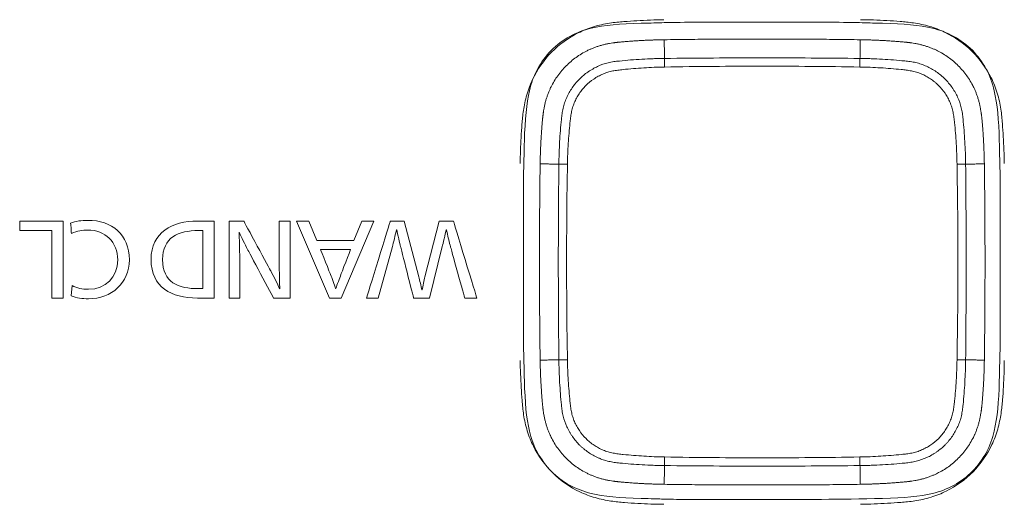
# Model space of a CAD drawing. Units: inches. Extents: x -10709 to -4320, y -4013 to -1330.
# Drawn here: x -9811 to -9788, y -2159 to -2148 of the extents above; entities that cross this region are included whole.
import ezdxf

# ---------------------------------------------------------------- set-up
doc = ezdxf.new("R2010")
doc.units = ezdxf.units.IN
doc.header["$MEASUREMENT"] = 0

msp = doc.modelspace()

# ---------------------------------------------------------------- linework, layer by layer
at = {"lineweight": 18}
for p, q in [((-9810.562, -2152.694), (-9810.562, -2152.482)), ((-9810.562, -2152.482), (-9809.588, -2152.482)), ((-9809.588, -2152.482), (-9809.588, -2154.207)), ((-9803.605, -2154.207), (-9804.351, -2152.482)), ((-9804.351, -2152.482), (-9804.074, -2152.482)), ((-9804.074, -2152.482), (-9803.894, -2152.917)), ((-9802.614, -2152.482), (-9803.348, -2154.207)), ((-9803.059, -2152.917), (-9802.881, -2152.482)), ((-9802.881, -2152.482), (-9802.614, -2152.482)), ((-9809.841, -2152.694), (-9810.562, -2152.694)), ((-9809.841, -2154.207), (-9809.841, -2152.694)), ((-9803.894, -2152.917), (-9803.059, -2152.917)), ((-9809.588, -2154.207), (-9809.841, -2154.207)), ((-9803.348, -2154.207), (-9803.605, -2154.207))]:
    msp.add_line(p, q, dxfattribs=at)
for points, degree, knots in [([(-9799.329, -2151.193), (-9799.326, -2150.997), (-9799.32, -2150.708), (-9799.289, -2150.302), (-9799.264, -2150.018), (-9799.189, -2149.641), (-9799.015, -2149.192), (-9798.658, -2148.664), (-9798.142, -2148.299), (-9797.69, -2148.116), (-9797.313, -2148.035), (-9796.999, -2148.008), (-9796.613, -2147.982), (-9796.304, -2147.969), (-9796.102, -2147.966)], 3, [0, 0, 0, 0, 0.125, 0.1875, 0.25, 0.3125, 0.375, 0.5, 0.625, 0.6875, 0.75, 0.8125, 0.875, 1, 1, 1, 1]), ([(-9791.69, -2147.966), (-9791.494, -2147.969), (-9791.205, -2147.976), (-9790.798, -2148.006), (-9790.515, -2148.031), (-9790.138, -2148.106), (-9789.688, -2148.28), (-9789.16, -2148.637), (-9788.796, -2149.153), (-9788.613, -2149.605), (-9788.531, -2149.982), (-9788.505, -2150.296), (-9788.479, -2150.683), (-9788.466, -2150.991), (-9788.463, -2151.193)], 3, [0, 0, 0, 0, 0.125, 0.1875, 0.25, 0.3125, 0.375, 0.5, 0.625, 0.6875, 0.75, 0.8125, 0.875, 1, 1, 1, 1]), ([(-9798.881, -2151.199), (-9798.877, -2150.906), (-9798.857, -2150.586), (-9798.833, -2150.21), (-9798.807, -2150.031), (-9798.717, -2149.421), (-9797.875, -2148.579), (-9797.265, -2148.489), (-9797.081, -2148.461), (-9796.717, -2148.439), (-9796.389, -2148.419), (-9796.096, -2148.415)], 2, [0, 0, 0, 0.125, 0.125, 0.25, 0.25, 0.5, 0.75, 0.75, 0.875, 0.875, 1, 1, 1]), ([(-9791.696, -2148.415), (-9791.403, -2148.419), (-9791.083, -2148.439), (-9790.707, -2148.462), (-9790.527, -2148.489), (-9789.917, -2148.579), (-9789.076, -2149.42), (-9788.985, -2150.031), (-9788.958, -2150.214), (-9788.936, -2150.578), (-9788.915, -2150.907), (-9788.911, -2151.199)], 2, [0, 0, 0, 0.125, 0.125, 0.25, 0.25, 0.5, 0.75, 0.75, 0.875, 0.875, 1, 1, 1]), ([(-9798.46, -2151.205), (-9798.46, -2151.163), (-9798.459, -2151.121), (-9798.457, -2151.037), (-9798.454, -2150.912), (-9798.448, -2150.786), (-9798.438, -2150.619), (-9798.433, -2150.535), (-9798.42, -2150.368), (-9798.412, -2150.284), (-9798.4, -2150.159), (-9798.395, -2150.118), (-9798.383, -2150.035), (-9798.376, -2149.994), (-9798.357, -2149.912), (-9798.346, -2149.872), (-9798.325, -2149.812), (-9798.318, -2149.792), (-9798.302, -2149.753), (-9798.294, -2149.733), (-9798.251, -2149.637), (-9798.21, -2149.564), (-9798.139, -2149.461), (-9798.113, -2149.427), (-9798.073, -2149.378), (-9798.059, -2149.362), (-9798.031, -2149.331), (-9798.016, -2149.315), (-9797.942, -2149.241), (-9797.878, -2149.187), (-9797.792, -2149.127), (-9797.774, -2149.116), (-9797.739, -2149.093), (-9797.72, -2149.082), (-9797.665, -2149.051), (-9797.628, -2149.031), (-9797.514, -2148.979), (-9797.435, -2148.951), (-9797.333, -2148.926), (-9797.312, -2148.922), (-9797.27, -2148.914), (-9797.249, -2148.91), (-9797.186, -2148.901), (-9797.144, -2148.897), (-9797.018, -2148.884), (-9796.934, -2148.876), (-9796.766, -2148.863), (-9796.681, -2148.857), (-9796.513, -2148.848), (-9796.386, -2148.842), (-9796.238, -2148.837), (-9796.164, -2148.836), (-9796.127, -2148.835), (-9796.111, -2148.835), (-9796.101, -2148.835), (-9796.095, -2148.835), (-9796.09, -2148.835)], 3, [0, 0, 0, 0, 0.03125, 0.03125, 0.0625, 0.125, 0.125, 0.1875, 0.1875, 0.25, 0.25, 0.28125, 0.28125, 0.3125, 0.3125, 0.34375, 0.34375, 0.359375, 0.359375, 0.375, 0.375, 0.4375, 0.4375, 0.46875, 0.46875, 0.484375, 0.484375, 0.5, 0.5, 0.5625, 0.5625, 0.578125, 0.578125, 0.59375, 0.59375, 0.625, 0.625, 0.6875, 0.6875, 0.703125, 0.703125, 0.71875, 0.71875, 0.75, 0.75, 0.8125, 0.8125, 0.875, 0.875, 0.9375, 0.96875, 0.984375, 0.992187, 0.996094, 0.996094, 1, 1, 1, 1]), ([(-9796.09, -2148.835), (-9795.359, -2148.826), (-9794.627, -2148.822), (-9793.165, -2148.822), (-9792.433, -2148.826), (-9791.702, -2148.835)], 3, [0, 0, 0, 0, 0.5, 0.5, 1, 1, 1, 1]), ([(-9796.09, -2148.835), (-9796.09, -2148.86), (-9796.09, -2148.89), (-9796.089, -2148.956), (-9796.089, -2148.991), (-9796.088, -2149.027)], 3, [0, 0, 0, 0, 0.5, 0.5, 1, 1, 1, 1]), ([(-9791.702, -2148.835), (-9791.702, -2148.86), (-9791.702, -2148.89), (-9791.703, -2148.956), (-9791.703, -2148.991), (-9791.704, -2149.027)], 3, [0, 0, 0, 0, 0.5, 0.5, 1, 1, 1, 1]), ([(-9791.702, -2148.835), (-9791.66, -2148.835), (-9791.618, -2148.836), (-9791.534, -2148.838), (-9791.408, -2148.842), (-9791.283, -2148.847), (-9791.115, -2148.857), (-9791.032, -2148.863), (-9790.865, -2148.876), (-9790.781, -2148.883), (-9790.656, -2148.896), (-9790.614, -2148.9), (-9790.532, -2148.912), (-9790.49, -2148.919), (-9790.409, -2148.938), (-9790.369, -2148.95), (-9790.309, -2148.97), (-9790.289, -2148.978), (-9790.25, -2148.993), (-9790.23, -2149.001), (-9790.134, -2149.045), (-9790.061, -2149.086), (-9789.957, -2149.157), (-9789.924, -2149.182), (-9789.875, -2149.222), (-9789.859, -2149.236), (-9789.827, -2149.265), (-9789.812, -2149.279), (-9789.738, -2149.353), (-9789.684, -2149.417), (-9789.624, -2149.503), (-9789.612, -2149.521), (-9789.59, -2149.557), (-9789.579, -2149.575), (-9789.547, -2149.63), (-9789.528, -2149.667), (-9789.476, -2149.782), (-9789.448, -2149.86), (-9789.423, -2149.963), (-9789.418, -2149.983), (-9789.411, -2150.025), (-9789.407, -2150.046), (-9789.398, -2150.109), (-9789.393, -2150.151), (-9789.381, -2150.277), (-9789.373, -2150.361), (-9789.36, -2150.53), (-9789.354, -2150.614), (-9789.344, -2150.783), (-9789.338, -2150.909), (-9789.334, -2151.057), (-9789.333, -2151.131), (-9789.332, -2151.168), (-9789.332, -2151.184), (-9789.332, -2151.195), (-9789.332, -2151.2), (-9789.332, -2151.205)], 3, [0, 0, 0, 0, 0.03125, 0.03125, 0.0625, 0.125, 0.125, 0.1875, 0.1875, 0.25, 0.25, 0.28125, 0.28125, 0.3125, 0.3125, 0.34375, 0.34375, 0.359375, 0.359375, 0.375, 0.375, 0.4375, 0.4375, 0.46875, 0.46875, 0.484375, 0.484375, 0.5, 0.5, 0.5625, 0.5625, 0.578125, 0.578125, 0.59375, 0.59375, 0.625, 0.625, 0.6875, 0.6875, 0.703125, 0.703125, 0.71875, 0.71875, 0.75, 0.75, 0.8125, 0.8125, 0.875, 0.875, 0.9375, 0.96875, 0.984375, 0.992188, 0.996094, 0.996094, 1, 1, 1, 1]), ([(-9796.088, -2149.027), (-9796.244, -2149.03), (-9796.4, -2149.036), (-9796.633, -2149.051), (-9796.71, -2149.056), (-9796.866, -2149.069), (-9796.943, -2149.076), (-9797.059, -2149.088), (-9797.098, -2149.093), (-9797.175, -2149.103), (-9797.214, -2149.108), (-9797.272, -2149.12), (-9797.291, -2149.124), (-9797.328, -2149.134), (-9797.347, -2149.139), (-9797.402, -2149.156), (-9797.438, -2149.17), (-9797.509, -2149.2), (-9797.544, -2149.217), (-9797.595, -2149.245), (-9797.612, -2149.255), (-9797.645, -2149.276), (-9797.662, -2149.286), (-9797.742, -2149.341), (-9797.802, -2149.39), (-9797.87, -2149.459), (-9797.883, -2149.473), (-9797.909, -2149.502), (-9797.922, -2149.517), (-9797.959, -2149.562), (-9798.005, -2149.624), (-9798.045, -2149.69), (-9798.082, -2149.758), (-9798.099, -2149.793), (-9798.121, -2149.847), (-9798.128, -2149.866), (-9798.142, -2149.902), (-9798.154, -2149.939), (-9798.164, -2149.976), (-9798.173, -2150.014), (-9798.177, -2150.033), (-9798.188, -2150.089), (-9798.194, -2150.128), (-9798.204, -2150.204), (-9798.208, -2150.243), (-9798.22, -2150.358), (-9798.227, -2150.435), (-9798.239, -2150.589), (-9798.245, -2150.666), (-9798.259, -2150.898), (-9798.265, -2151.052), (-9798.268, -2151.207)], 3, [0, 0, 0, 0, 0.125, 0.125, 0.1875, 0.1875, 0.25, 0.25, 0.28125, 0.28125, 0.3125, 0.3125, 0.328125, 0.328125, 0.34375, 0.34375, 0.375, 0.375, 0.40625, 0.40625, 0.421875, 0.421875, 0.4375, 0.4375, 0.5, 0.5, 0.515625, 0.515625, 0.53125, 0.53125, 0.5625, 0.59375, 0.59375, 0.625, 0.625, 0.640625, 0.640625, 0.65625, 0.671875, 0.671875, 0.6875, 0.6875, 0.71875, 0.71875, 0.75, 0.75, 0.8125, 0.8125, 0.875, 0.875, 1, 1, 1, 1]), ([(-9791.704, -2149.027), (-9792.435, -2149.015), (-9793.165, -2149.008), (-9794.627, -2149.008), (-9795.357, -2149.015), (-9796.088, -2149.027)], 3, [0, 0, 0, 0, 0.5, 0.5, 1, 1, 1, 1]), ([(-9789.524, -2151.207), (-9789.527, -2151.051), (-9789.533, -2150.896), (-9789.547, -2150.662), (-9789.553, -2150.585), (-9789.566, -2150.43), (-9789.573, -2150.352), (-9789.585, -2150.236), (-9789.589, -2150.197), (-9789.599, -2150.12), (-9789.605, -2150.081), (-9789.617, -2150.024), (-9789.621, -2150.005), (-9789.63, -2149.967), (-9789.636, -2149.948), (-9789.653, -2149.893), (-9789.666, -2149.857), (-9789.697, -2149.786), (-9789.714, -2149.751), (-9789.742, -2149.7), (-9789.752, -2149.683), (-9789.772, -2149.65), (-9789.783, -2149.633), (-9789.837, -2149.553), (-9789.887, -2149.494), (-9789.955, -2149.425), (-9789.969, -2149.412), (-9789.998, -2149.386), (-9790.013, -2149.373), (-9790.059, -2149.336), (-9790.121, -2149.29), (-9790.187, -2149.25), (-9790.255, -2149.213), (-9790.29, -2149.197), (-9790.344, -2149.174), (-9790.362, -2149.167), (-9790.399, -2149.154), (-9790.436, -2149.141), (-9790.473, -2149.131), (-9790.511, -2149.122), (-9790.529, -2149.118), (-9790.586, -2149.107), (-9790.624, -2149.102), (-9790.701, -2149.092), (-9790.739, -2149.087), (-9790.855, -2149.075), (-9790.932, -2149.069), (-9791.086, -2149.056), (-9791.163, -2149.05), (-9791.395, -2149.036), (-9791.549, -2149.03), (-9791.704, -2149.027)], 3, [0, 0, 0, 0, 0.125, 0.125, 0.1875, 0.1875, 0.25, 0.25, 0.28125, 0.28125, 0.3125, 0.3125, 0.328125, 0.328125, 0.34375, 0.34375, 0.375, 0.375, 0.40625, 0.40625, 0.421875, 0.421875, 0.4375, 0.4375, 0.5, 0.5, 0.515625, 0.515625, 0.53125, 0.53125, 0.5625, 0.59375, 0.59375, 0.625, 0.625, 0.640625, 0.640625, 0.65625, 0.671875, 0.671875, 0.6875, 0.6875, 0.71875, 0.71875, 0.75, 0.75, 0.8125, 0.8125, 0.875, 0.875, 1, 1, 1, 1]), ([(-9799.246, -2155.591), (-9799.255, -2155.303), (-9799.255, -2155.303), (-9799.255, -2151.443), (-9799.255, -2151.443), (-9799.246, -2151.155)], 3, [0, 0, 0, 0, 0.5, 0.5, 1, 1, 1, 1]), ([(-9798.46, -2155.593), (-9798.469, -2154.862), (-9798.473, -2154.131), (-9798.473, -2152.668), (-9798.469, -2151.936), (-9798.46, -2151.205)], 3, [0, 0, 0, 0, 0.5, 0.5, 1, 1, 1, 1]), ([(-9798.268, -2151.207), (-9798.304, -2151.207), (-9798.339, -2151.206), (-9798.405, -2151.206), (-9798.435, -2151.205), (-9798.46, -2151.205)], 3, [0, 0, 0, 0, 0.5, 0.5, 1, 1, 1, 1]), ([(-9798.268, -2151.207), (-9798.281, -2151.938), (-9798.287, -2152.669), (-9798.287, -2154.13), (-9798.281, -2154.861), (-9798.268, -2155.591)], 3, [0, 0, 0, 0, 0.5, 0.5, 1, 1, 1, 1]), ([(-9789.332, -2151.205), (-9789.357, -2151.205), (-9789.387, -2151.206), (-9789.453, -2151.206), (-9789.488, -2151.207), (-9789.524, -2151.207)], 3, [0, 0, 0, 0, 0.5, 0.5, 1, 1, 1, 1]), ([(-9789.524, -2155.591), (-9789.511, -2154.861), (-9789.505, -2154.13), (-9789.505, -2152.669), (-9789.511, -2151.938), (-9789.524, -2151.207)], 3, [0, 0, 0, 0, 0.5, 0.5, 1, 1, 1, 1]), ([(-9789.332, -2151.205), (-9789.323, -2151.936), (-9789.319, -2152.668), (-9789.319, -2154.131), (-9789.323, -2154.862), (-9789.332, -2155.593)], 3, [0, 0, 0, 0, 0.5, 0.5, 1, 1, 1, 1]), ([(-9788.564, -2151.155), (-9788.555, -2151.443), (-9788.555, -2151.443), (-9788.555, -2155.303), (-9788.555, -2155.303), (-9788.564, -2155.591)], 3, [0, 0, 0, 0, 0.5, 0.5, 1, 1, 1, 1]), ([(-9806.573, -2154.207), (-9807.156, -2154.207), (-9807.613, -2153.974), (-9807.613, -2153.337), (-9807.613, -2152.734), (-9807.143, -2152.482), (-9806.573, -2152.482), (-9806.573, -2152.482), (-9806.198, -2152.482), (-9806.197, -2152.482)], 3, [0, 0, 0, 0, 0.333545, 0.333545, 0.333545, 0.667091, 0.667091, 0.667091, 1, 1, 1, 1]), ([(-9806.197, -2152.482), (-9806.197, -2152.482), (-9806.197, -2154.207), (-9806.197, -2154.207), (-9806.197, -2154.207), (-9806.573, -2154.207), (-9806.573, -2154.207)], 3, [0, 0, 0, 0, 0.5, 0.5, 0.5, 1, 1, 1, 1]), ([(-9805.624, -2154.207), (-9805.624, -2154.207), (-9805.859, -2154.207), (-9805.859, -2154.207), (-9805.859, -2154.206), (-9805.859, -2152.482), (-9805.859, -2152.482), (-9805.859, -2152.482), (-9805.533, -2152.482), (-9805.533, -2152.482)], 3, [0, 0, 0, 0, 0.333333, 0.333333, 0.333333, 0.666667, 0.666667, 0.666667, 1, 1, 1, 1]), ([(-9805.533, -2152.482), (-9805.533, -2152.482), (-9804.928, -2153.599), (-9804.927, -2153.599), (-9804.856, -2153.732), (-9804.774, -2153.893), (-9804.727, -2154.004)], 3, [0, 0, 0, 0, 0.5, 0.5, 0.5, 1, 1, 1, 1]), ([(-9804.723, -2154.004), (-9804.73, -2153.898), (-9804.735, -2153.668), (-9804.735, -2153.52), (-9804.735, -2153.52), (-9804.735, -2152.482), (-9804.735, -2152.482), (-9804.735, -2152.482), (-9804.495, -2152.482), (-9804.495, -2152.482), (-9804.495, -2152.482), (-9804.495, -2154.207), (-9804.495, -2154.207), (-9804.495, -2154.207), (-9804.866, -2154.207), (-9804.866, -2154.207)], 3, [0, 0, 0, 0, 0.2, 0.2, 0.2, 0.4, 0.4, 0.4, 0.6, 0.6, 0.6, 0.8, 0.8, 0.8, 1, 1, 1, 1]), ([(-9801.535, -2154.024), (-9801.535, -2154.024), (-9801.53, -2154.024), (-9801.53, -2154.024), (-9801.515, -2153.942), (-9801.486, -2153.811), (-9801.466, -2153.732), (-9801.466, -2153.732), (-9801.145, -2152.482), (-9801.145, -2152.482)], 3, [0, 0, 0, 0, 0.333333, 0.333333, 0.333333, 0.666667, 0.666667, 0.666667, 1, 1, 1, 1]), ([(-9806.449, -2152.694), (-9806.449, -2152.694), (-9806.543, -2152.694), (-9806.543, -2152.694), (-9807.01, -2152.694), (-9807.354, -2152.853), (-9807.354, -2153.344), (-9807.354, -2153.863), (-9807.01, -2153.997), (-9806.543, -2153.997)], 3, [0, 0, 0, 0, 0.333333, 0.333333, 0.333333, 0.666667, 0.666667, 0.666667, 1, 1, 1, 1]), ([(-9806.543, -2153.997), (-9806.543, -2153.997), (-9806.449, -2153.997), (-9806.449, -2153.997), (-9806.449, -2153.997), (-9806.449, -2152.694), (-9806.449, -2152.694)], 3, [0, 0, 0, 0, 0.5, 0.5, 0.5, 1, 1, 1, 1]), ([(-9805.639, -2152.734), (-9805.632, -2152.855), (-9805.624, -2153.149), (-9805.624, -2153.297), (-9805.624, -2153.297), (-9805.624, -2154.207), (-9805.624, -2154.207)], 3, [0, 0, 0, 0, 0.5, 0.5, 0.5, 1, 1, 1, 1]), ([(-9804.866, -2154.207), (-9804.866, -2154.206), (-9805.446, -2153.12), (-9805.446, -2153.12), (-9805.51, -2152.996), (-9805.582, -2152.853), (-9805.634, -2152.734)], 3, [0, 0, 0, 0, 0.5, 0.5, 0.5, 1, 1, 1, 1]), ([(-9802.101, -2152.675), (-9802.101, -2152.675), (-9802.106, -2152.675), (-9802.106, -2152.675), (-9802.128, -2152.776), (-9802.18, -2152.986), (-9802.197, -2153.05), (-9802.197, -2153.05), (-9802.518, -2154.207), (-9802.518, -2154.207)], 3, [0, 0, 0, 0, 0.333333, 0.333333, 0.333333, 0.666667, 0.666667, 0.666667, 1, 1, 1, 1]), ([(-9801.72, -2154.207), (-9801.72, -2154.206), (-9802.014, -2153.05), (-9802.014, -2153.05), (-9802.029, -2152.991), (-9802.081, -2152.776), (-9802.101, -2152.675)], 3, [0, 0, 0, 0, 0.5, 0.5, 0.5, 1, 1, 1, 1]), ([(-9800.984, -2152.675), (-9800.984, -2152.675), (-9800.989, -2152.675), (-9800.989, -2152.675), (-9801.009, -2152.776), (-9801.063, -2152.993), (-9801.078, -2153.05), (-9801.078, -2153.05), (-9801.365, -2154.207), (-9801.365, -2154.207)], 3, [0, 0, 0, 0, 0.333333, 0.333333, 0.333333, 0.666667, 0.666667, 0.666667, 1, 1, 1, 1]), ([(-9800.572, -2154.207), (-9800.572, -2154.206), (-9800.895, -2153.05), (-9800.895, -2153.05), (-9800.91, -2152.996), (-9800.964, -2152.776), (-9800.984, -2152.675)], 3, [0, 0, 0, 0, 0.5, 0.5, 0.5, 1, 1, 1, 1]), ([(-9803.471, -2153.997), (-9803.471, -2153.997), (-9803.466, -2153.997), (-9803.466, -2153.997), (-9803.439, -2153.91), (-9803.382, -2153.759), (-9803.353, -2153.683), (-9803.353, -2153.683), (-9803.135, -2153.116), (-9803.135, -2153.117)], 3, [0, 0, 0, 0, 0.333245, 0.333245, 0.333245, 0.66649, 0.66649, 0.66649, 1, 1, 1, 1]), ([(-9796.102, -2158.832), (-9796.298, -2158.829), (-9796.587, -2158.823), (-9796.993, -2158.793), (-9797.277, -2158.767), (-9797.654, -2158.693), (-9798.104, -2158.519), (-9798.632, -2158.161), (-9798.996, -2157.645), (-9799.179, -2157.193), (-9799.261, -2156.817), (-9799.287, -2156.502), (-9799.313, -2156.116), (-9799.326, -2155.807), (-9799.329, -2155.606)], 3, [0, 0, 0, 0, 0.125, 0.1875, 0.25, 0.3125, 0.375, 0.5, 0.625, 0.6875, 0.75, 0.8125, 0.875, 1, 1, 1, 1]), ([(-9796.096, -2158.384), (-9796.389, -2158.38), (-9796.709, -2158.36), (-9797.085, -2158.336), (-9797.265, -2158.31), (-9797.875, -2158.22), (-9798.716, -2157.378), (-9798.807, -2156.768), (-9798.834, -2156.584), (-9798.856, -2156.22), (-9798.877, -2155.892), (-9798.881, -2155.599)], 2, [0, 0, 0, 0.125, 0.125, 0.25, 0.25, 0.5, 0.75, 0.75, 0.875, 0.875, 1, 1, 1]), ([(-9798.268, -2155.591), (-9798.304, -2155.592), (-9798.339, -2155.592), (-9798.405, -2155.593), (-9798.435, -2155.593), (-9798.46, -2155.593)], 3, [0, 0, 0, 0, 0.5, 0.5, 1, 1, 1, 1]), ([(-9796.09, -2157.964), (-9796.132, -2157.963), (-9796.174, -2157.962), (-9796.258, -2157.961), (-9796.384, -2157.957), (-9796.509, -2157.951), (-9796.677, -2157.942), (-9796.76, -2157.936), (-9796.927, -2157.923), (-9797.011, -2157.915), (-9797.136, -2157.903), (-9797.178, -2157.898), (-9797.26, -2157.887), (-9797.302, -2157.879), (-9797.383, -2157.86), (-9797.423, -2157.849), (-9797.483, -2157.828), (-9797.503, -2157.821), (-9797.542, -2157.805), (-9797.562, -2157.797), (-9797.658, -2157.754), (-9797.731, -2157.713), (-9797.835, -2157.642), (-9797.868, -2157.617), (-9797.917, -2157.576), (-9797.933, -2157.562), (-9797.965, -2157.534), (-9797.98, -2157.519), (-9798.054, -2157.445), (-9798.108, -2157.381), (-9798.168, -2157.295), (-9798.18, -2157.278), (-9798.202, -2157.242), (-9798.213, -2157.224), (-9798.245, -2157.169), (-9798.264, -2157.131), (-9798.316, -2157.017), (-9798.344, -2156.938), (-9798.369, -2156.836), (-9798.374, -2156.815), (-9798.381, -2156.773), (-9798.385, -2156.752), (-9798.394, -2156.69), (-9798.399, -2156.648), (-9798.411, -2156.521), (-9798.419, -2156.437), (-9798.432, -2156.269), (-9798.438, -2156.185), (-9798.448, -2156.016), (-9798.453, -2155.889), (-9798.458, -2155.741), (-9798.459, -2155.667), (-9798.46, -2155.63), (-9798.46, -2155.615), (-9798.46, -2155.604), (-9798.46, -2155.599), (-9798.46, -2155.593)], 3, [0, 0, 0, 0, 0.03125, 0.03125, 0.0625, 0.125, 0.125, 0.1875, 0.1875, 0.25, 0.25, 0.28125, 0.28125, 0.3125, 0.3125, 0.34375, 0.34375, 0.359375, 0.359375, 0.375, 0.375, 0.4375, 0.4375, 0.46875, 0.46875, 0.484375, 0.484375, 0.5, 0.5, 0.5625, 0.5625, 0.578125, 0.578125, 0.59375, 0.59375, 0.625, 0.625, 0.6875, 0.6875, 0.703125, 0.703125, 0.71875, 0.71875, 0.75, 0.75, 0.8125, 0.8125, 0.875, 0.875, 0.9375, 0.96875, 0.984375, 0.992188, 0.996094, 0.996094, 1, 1, 1, 1]), ([(-9798.268, -2155.591), (-9798.265, -2155.747), (-9798.259, -2155.903), (-9798.245, -2156.136), (-9798.239, -2156.214), (-9798.226, -2156.369), (-9798.219, -2156.447), (-9798.207, -2156.563), (-9798.203, -2156.601), (-9798.193, -2156.679), (-9798.187, -2156.717), (-9798.175, -2156.775), (-9798.171, -2156.794), (-9798.162, -2156.832), (-9798.156, -2156.85), (-9798.139, -2156.906), (-9798.126, -2156.942), (-9798.095, -2157.013), (-9798.078, -2157.047), (-9798.05, -2157.099), (-9798.04, -2157.115), (-9798.02, -2157.149), (-9798.009, -2157.165), (-9797.955, -2157.245), (-9797.905, -2157.305), (-9797.837, -2157.373), (-9797.822, -2157.386), (-9797.794, -2157.412), (-9797.779, -2157.425), (-9797.733, -2157.462), (-9797.671, -2157.508), (-9797.605, -2157.548), (-9797.537, -2157.585), (-9797.502, -2157.602), (-9797.448, -2157.625), (-9797.43, -2157.632), (-9797.393, -2157.645), (-9797.356, -2157.657), (-9797.319, -2157.667), (-9797.281, -2157.677), (-9797.263, -2157.681), (-9797.206, -2157.691), (-9797.168, -2157.697), (-9797.091, -2157.707), (-9797.053, -2157.711), (-9796.937, -2157.723), (-9796.86, -2157.73), (-9796.706, -2157.743), (-9796.629, -2157.748), (-9796.397, -2157.762), (-9796.243, -2157.769), (-9796.088, -2157.771)], 3, [0, 0, 0, 0, 0.125, 0.125, 0.1875, 0.1875, 0.25, 0.25, 0.28125, 0.28125, 0.3125, 0.3125, 0.328125, 0.328125, 0.34375, 0.34375, 0.375, 0.375, 0.40625, 0.40625, 0.421875, 0.421875, 0.4375, 0.4375, 0.5, 0.5, 0.515625, 0.515625, 0.53125, 0.53125, 0.5625, 0.59375, 0.59375, 0.625, 0.625, 0.640625, 0.640625, 0.65625, 0.671875, 0.671875, 0.6875, 0.6875, 0.71875, 0.71875, 0.75, 0.75, 0.8125, 0.8125, 0.875, 0.875, 1, 1, 1, 1]), ([(-9791.704, -2157.771), (-9791.548, -2157.769), (-9791.392, -2157.762), (-9791.159, -2157.748), (-9791.081, -2157.742), (-9790.926, -2157.729), (-9790.849, -2157.723), (-9790.733, -2157.71), (-9790.694, -2157.706), (-9790.617, -2157.696), (-9790.578, -2157.69), (-9790.52, -2157.679), (-9790.501, -2157.674), (-9790.464, -2157.665), (-9790.445, -2157.66), (-9790.39, -2157.642), (-9790.354, -2157.629), (-9790.283, -2157.598), (-9790.248, -2157.581), (-9790.197, -2157.553), (-9790.18, -2157.543), (-9790.146, -2157.523), (-9790.13, -2157.512), (-9790.05, -2157.458), (-9789.99, -2157.409), (-9789.922, -2157.34), (-9789.909, -2157.326), (-9789.883, -2157.297), (-9789.87, -2157.282), (-9789.833, -2157.237), (-9789.787, -2157.174), (-9789.747, -2157.108), (-9789.71, -2157.04), (-9789.693, -2157.005), (-9789.671, -2156.951), (-9789.664, -2156.933), (-9789.65, -2156.896), (-9789.638, -2156.859), (-9789.628, -2156.822), (-9789.619, -2156.785), (-9789.615, -2156.766), (-9789.604, -2156.709), (-9789.598, -2156.671), (-9789.588, -2156.594), (-9789.584, -2156.556), (-9789.572, -2156.441), (-9789.565, -2156.364), (-9789.553, -2156.209), (-9789.547, -2156.132), (-9789.533, -2155.901), (-9789.527, -2155.746), (-9789.524, -2155.591)], 3, [0, 0, 0, 0, 0.125, 0.125, 0.1875, 0.1875, 0.25, 0.25, 0.28125, 0.28125, 0.3125, 0.3125, 0.328125, 0.328125, 0.34375, 0.34375, 0.375, 0.375, 0.40625, 0.40625, 0.421875, 0.421875, 0.4375, 0.4375, 0.5, 0.5, 0.515625, 0.515625, 0.53125, 0.53125, 0.5625, 0.59375, 0.59375, 0.625, 0.625, 0.640625, 0.640625, 0.65625, 0.671875, 0.671875, 0.6875, 0.6875, 0.71875, 0.71875, 0.75, 0.75, 0.8125, 0.8125, 0.875, 0.875, 1, 1, 1, 1]), ([(-9789.332, -2155.593), (-9789.332, -2155.635), (-9789.333, -2155.677), (-9789.335, -2155.761), (-9789.338, -2155.887), (-9789.344, -2156.012), (-9789.354, -2156.18), (-9789.359, -2156.263), (-9789.372, -2156.431), (-9789.38, -2156.514), (-9789.392, -2156.639), (-9789.397, -2156.681), (-9789.409, -2156.764), (-9789.416, -2156.805), (-9789.435, -2156.886), (-9789.446, -2156.927), (-9789.467, -2156.986), (-9789.474, -2157.006), (-9789.49, -2157.046), (-9789.498, -2157.065), (-9789.541, -2157.161), (-9789.582, -2157.234), (-9789.653, -2157.338), (-9789.679, -2157.372), (-9789.719, -2157.421), (-9789.733, -2157.437), (-9789.761, -2157.468), (-9789.776, -2157.483), (-9789.85, -2157.558), (-9789.914, -2157.611), (-9790, -2157.671), (-9790.018, -2157.683), (-9790.053, -2157.706), (-9790.072, -2157.716), (-9790.127, -2157.748), (-9790.164, -2157.767), (-9790.278, -2157.819), (-9790.357, -2157.847), (-9790.459, -2157.872), (-9790.48, -2157.877), (-9790.522, -2157.885), (-9790.543, -2157.888), (-9790.606, -2157.897), (-9790.648, -2157.902), (-9790.774, -2157.915), (-9790.858, -2157.922), (-9791.026, -2157.936), (-9791.111, -2157.941), (-9791.279, -2157.951), (-9791.406, -2157.957), (-9791.554, -2157.961), (-9791.628, -2157.963), (-9791.665, -2157.963), (-9791.681, -2157.963), (-9791.691, -2157.964), (-9791.697, -2157.964), (-9791.702, -2157.964)], 3, [0, 0, 0, 0, 0.03125, 0.03125, 0.0625, 0.125, 0.125, 0.1875, 0.1875, 0.25, 0.25, 0.28125, 0.28125, 0.3125, 0.3125, 0.34375, 0.34375, 0.359375, 0.359375, 0.375, 0.375, 0.4375, 0.4375, 0.46875, 0.46875, 0.484375, 0.484375, 0.5, 0.5, 0.5625, 0.5625, 0.578125, 0.578125, 0.59375, 0.59375, 0.625, 0.625, 0.6875, 0.6875, 0.703125, 0.703125, 0.71875, 0.71875, 0.75, 0.75, 0.8125, 0.8125, 0.875, 0.875, 0.9375, 0.96875, 0.984375, 0.992188, 0.996094, 0.996094, 1, 1, 1, 1]), ([(-9788.911, -2155.599), (-9788.915, -2155.892), (-9788.935, -2156.213), (-9788.959, -2156.588), (-9788.985, -2156.768), (-9789.075, -2157.378), (-9789.917, -2158.22), (-9790.527, -2158.31), (-9790.711, -2158.337), (-9791.075, -2158.36), (-9791.403, -2158.38), (-9791.696, -2158.384)], 2, [0, 0, 0, 0.125, 0.125, 0.25, 0.25, 0.5, 0.75, 0.75, 0.875, 0.875, 1, 1, 1]), ([(-9788.463, -2155.606), (-9788.466, -2155.802), (-9788.472, -2156.09), (-9788.503, -2156.497), (-9788.528, -2156.78), (-9788.603, -2157.158), (-9788.776, -2157.607), (-9789.134, -2158.135), (-9789.65, -2158.499), (-9790.102, -2158.683), (-9790.479, -2158.764), (-9790.793, -2158.79), (-9791.179, -2158.816), (-9791.488, -2158.829), (-9791.69, -2158.832)], 3, [0, 0, 0, 0, 0.125, 0.1875, 0.25, 0.3125, 0.375, 0.5, 0.625, 0.6875, 0.75, 0.8125, 0.875, 1, 1, 1, 1]), ([(-9789.332, -2155.593), (-9789.357, -2155.593), (-9789.387, -2155.593), (-9789.453, -2155.592), (-9789.488, -2155.592), (-9789.524, -2155.591)], 3, [0, 0, 0, 0, 0.5, 0.5, 1, 1, 1, 1]), ([(-9796.088, -2157.771), (-9796.089, -2157.807), (-9796.089, -2157.843), (-9796.09, -2157.908), (-9796.09, -2157.938), (-9796.09, -2157.964)], 3, [0, 0, 0, 0, 0.5, 0.5, 1, 1, 1, 1]), ([(-9796.088, -2157.771), (-9795.357, -2157.784), (-9794.627, -2157.79), (-9793.165, -2157.79), (-9792.435, -2157.784), (-9791.704, -2157.771)], 3, [0, 0, 0, 0, 0.5, 0.5, 1, 1, 1, 1]), ([(-9791.704, -2157.771), (-9791.703, -2157.807), (-9791.703, -2157.843), (-9791.702, -2157.908), (-9791.702, -2157.938), (-9791.702, -2157.964)], 3, [0, 0, 0, 0, 0.5, 0.5, 1, 1, 1, 1]), ([(-9791.702, -2157.964), (-9792.433, -2157.972), (-9793.165, -2157.976), (-9794.627, -2157.976), (-9795.359, -2157.972), (-9796.09, -2157.964)], 3, [0, 0, 0, 0, 0.5, 0.5, 1, 1, 1, 1]), ([(-9791.195, -2158.701), (-9792.167, -2158.724), (-9792.972, -2158.724), (-9793.905, -2158.724), (-9795.844, -2158.724), (-9795.844, -2158.724), (-9796.154, -2158.714)], 3, [0, 0, 0, 0, 0.5, 0.5, 0.5, 1, 1, 1, 1])]:
    msp.add_open_spline(points, degree=degree, knots=knots, dxfattribs=at)
for points, degree in [([(-9798.634, -2148.657), (-9798.384, -2148.408), (-9798.074, -2148.237), (-9797.734, -2148.158)], 3), ([(-9797.734, -2148.158), (-9797.444, -2148.093), (-9797.088, -2148.058), (-9796.614, -2148.046)], 3), ([(-9796.614, -2148.046), (-9796.38, -2148.041), (-9796.251, -2148.037), (-9796.153, -2148.033)], 3), ([(-9796.153, -2148.033), (-9795.844, -2148.024), (-9795.844, -2148.024), (-9793.905, -2148.024)], 3), ([(-9793.905, -2148.024), (-9791.967, -2148.024), (-9791.967, -2148.024), (-9791.657, -2148.033)], 3), ([(-9791.657, -2148.033), (-9791.559, -2148.037), (-9791.43, -2148.041), (-9791.195, -2148.046)], 3), ([(-9791.195, -2148.046), (-9790.721, -2148.058), (-9790.365, -2148.093), (-9790.077, -2148.158)], 3), ([(-9790.077, -2148.158), (-9789.739, -2148.237), (-9789.429, -2148.408), (-9789.179, -2148.653)], 3), ([(-9796.096, -2148.415), (-9793.896, -2148.384), (-9791.696, -2148.415)], 2), ([(-9796.096, -2148.415), (-9796.09, -2148.835)], 1), ([(-9791.702, -2148.835), (-9791.696, -2148.415)], 1), ([(-9799.123, -2149.559), (-9799.047, -2149.222), (-9798.878, -2148.91), (-9798.634, -2148.657)], 3), ([(-9789.179, -2148.653), (-9788.935, -2148.907), (-9788.766, -2149.218), (-9788.688, -2149.558)], 3), ([(-9799.234, -2150.685), (-9799.222, -2150.2), (-9799.187, -2149.842), (-9799.123, -2149.559)], 3), ([(-9788.688, -2149.558), (-9788.623, -2149.849), (-9788.587, -2150.207), (-9788.576, -2150.685)], 3), ([(-9799.246, -2151.155), (-9799.243, -2151.059), (-9799.239, -2150.93), (-9799.234, -2150.685)], 3), ([(-9788.576, -2150.685), (-9788.571, -2150.93), (-9788.567, -2151.059), (-9788.564, -2151.155)], 3), ([(-9798.881, -2155.599), (-9798.911, -2153.399), (-9798.881, -2151.199)], 2), ([(-9798.46, -2151.205), (-9798.881, -2151.199)], 1), ([(-9788.911, -2151.199), (-9789.332, -2151.205)], 1), ([(-9788.911, -2151.199), (-9788.881, -2153.399), (-9788.911, -2155.599)], 2), ([(-9809.418, -2152.526), (-9809.317, -2152.484), (-9809.166, -2152.465), (-9809.035, -2152.465)], 3), ([(-9809.401, -2152.759), (-9809.401, -2152.759), (-9809.418, -2152.527), (-9809.418, -2152.526)], 3), ([(-9809.035, -2152.465), (-9808.491, -2152.465), (-9808.101, -2152.779), (-9808.101, -2153.354)], 3), ([(-9802.778, -2154.207), (-9802.778, -2154.206), (-9802.244, -2152.482), (-9802.244, -2152.482)], 3), ([(-9802.244, -2152.482), (-9802.244, -2152.482), (-9801.93, -2152.482), (-9801.93, -2152.482)], 3), ([(-9801.93, -2152.482), (-9801.93, -2152.482), (-9801.604, -2153.732), (-9801.604, -2153.732)], 3), ([(-9801.145, -2152.482), (-9801.145, -2152.482), (-9800.826, -2152.482), (-9800.826, -2152.482)], 3), ([(-9800.826, -2152.482), (-9800.826, -2152.482), (-9800.302, -2154.208), (-9800.302, -2154.207)], 3), ([(-9809.035, -2152.684), (-9809.156, -2152.684), (-9809.267, -2152.699), (-9809.401, -2152.759)], 3), ([(-9808.363, -2153.354), (-9808.363, -2152.949), (-9808.644, -2152.684), (-9809.035, -2152.684)], 3), ([(-9803.81, -2153.117), (-9803.81, -2153.117), (-9803.585, -2153.682), (-9803.585, -2153.683)], 3), ([(-9803.135, -2153.117), (-9803.135, -2153.117), (-9803.809, -2153.117), (-9803.81, -2153.117)], 3), ([(-9809.018, -2154.012), (-9808.632, -2154.012), (-9808.363, -2153.737), (-9808.363, -2153.354)], 3), ([(-9808.101, -2153.354), (-9808.101, -2153.865), (-9808.496, -2154.224), (-9809.018, -2154.224)], 3), ([(-9803.585, -2153.683), (-9803.555, -2153.754), (-9803.498, -2153.91), (-9803.471, -2153.997)], 3), ([(-9801.604, -2153.732), (-9801.587, -2153.804), (-9801.55, -2153.942), (-9801.535, -2154.024)], 3), ([(-9809.405, -2154.157), (-9809.405, -2154.157), (-9809.383, -2153.925), (-9809.383, -2153.925)], 3), ([(-9809.383, -2153.925), (-9809.282, -2153.982), (-9809.158, -2154.012), (-9809.018, -2154.012)], 3), ([(-9809.018, -2154.224), (-9809.156, -2154.224), (-9809.287, -2154.209), (-9809.405, -2154.157)], 3), ([(-9802.518, -2154.207), (-9802.518, -2154.207), (-9802.777, -2154.207), (-9802.778, -2154.207)], 3), ([(-9801.365, -2154.207), (-9801.365, -2154.207), (-9801.72, -2154.207), (-9801.72, -2154.207)], 3), ([(-9800.302, -2154.207), (-9800.302, -2154.207), (-9800.572, -2154.207), (-9800.572, -2154.207)], 3), ([(-9799.234, -2156.06), (-9799.239, -2155.815), (-9799.243, -2155.687), (-9799.246, -2155.591)], 3), ([(-9798.881, -2155.599), (-9798.46, -2155.593)], 1), ([(-9789.332, -2155.593), (-9788.911, -2155.599)], 1), ([(-9788.564, -2155.591), (-9788.567, -2155.687), (-9788.571, -2155.815), (-9788.576, -2156.06)], 3), ([(-9799.123, -2157.189), (-9799.188, -2156.9), (-9799.222, -2156.552), (-9799.234, -2156.06)], 3), ([(-9788.576, -2156.06), (-9788.587, -2156.539), (-9788.623, -2156.897), (-9788.688, -2157.189)], 3), ([(-9798.632, -2158.092), (-9798.877, -2157.839), (-9799.047, -2157.527), (-9799.123, -2157.189)], 3), ([(-9788.688, -2157.189), (-9788.767, -2157.531), (-9788.935, -2157.842), (-9789.176, -2158.09)], 3), ([(-9797.734, -2158.589), (-9798.077, -2158.508), (-9798.387, -2158.337), (-9798.632, -2158.092)], 3), ([(-9796.09, -2157.964), (-9796.096, -2158.384)], 1), ([(-9791.696, -2158.384), (-9791.702, -2157.964)], 1), ([(-9789.176, -2158.09), (-9789.425, -2158.338), (-9789.736, -2158.509), (-9790.076, -2158.589)], 3), ([(-9791.696, -2158.384), (-9793.896, -2158.415), (-9796.096, -2158.384)], 2), ([(-9796.614, -2158.701), (-9797.104, -2158.688), (-9797.449, -2158.654), (-9797.734, -2158.589)], 3), ([(-9790.076, -2158.589), (-9790.36, -2158.654), (-9790.704, -2158.688), (-9791.195, -2158.701)], 3), ([(-9796.154, -2158.714), (-9796.252, -2158.711), (-9796.381, -2158.707), (-9796.614, -2158.701)], 3)]:
    msp.add_open_spline(points, degree=degree, dxfattribs=at)

doc.saveas('drawing.dxf')
